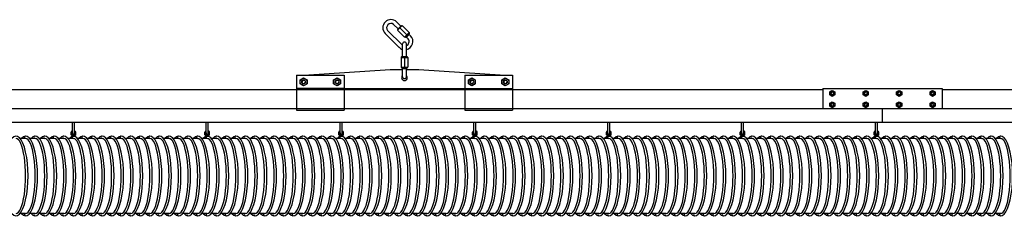
# Model space of a CAD drawing. Units: millimetres. Extents: x 18810 to 35285, y 8707 to 11468.
# Drawn here: x 29105 to 31165, y 10987 to 11406 of the extents above; entities that cross this region are included whole.
import ezdxf

# ---------------------------------------------------------------- set-up
doc = ezdxf.new("R2010")
doc.units = ezdxf.units.MM
doc.layers.add('Kontur', color=1, linetype='Continuous', lineweight=25)

# ---------------------------------------------------------------- blocks, each defined once
blk = doc.blocks.new('BEL SSAK Rzut 1')
at = {"layer": 'Kontur', "ltscale": 10}
for p, q in [((-4063.4, 308.3), (-4072.6, 317.5)), ((-4057.8, 314), (-4066.2, 322.4)), ((-4064.8, 306.9), (-4056.4, 315.4)), ((-4064.5, 305.1), (-4054.6, 315)), ((-4059.5, 310.1), (-4045, 295.6)), ((-4056.4, 315.4), (-4056, 315)), ((-4054.6, 315), (-4054.6, 315)), ((-4054.6, 315), (-4040.1, 300.5)), ((-4090.3, 298.4), (-4061.3, 269.4)), ((-4085.3, 304.8), (-4054.9, 274.4)), ((-4064.8, 306.9), (-4064.5, 306.6)), ((-4064.5, 305.1), (-4064.5, 305.1)), ((-4064.5, 305.1), (-4050, 290.6)), ((-4050, 290.6), (-4040.1, 300.5)), ((-4050, 290.6), (-4050, 290.6)), ((-4048.6, 290.6), (-4048.2, 290.3)), ((-4048.2, 290.3), (-4039.7, 298.8)), ((-4048.2, 290.3), (-4048.2, 290.3)), ((-4047.5, 291), (-4046.5, 289.9)), ((-4046.5, 289.9), (-4039.4, 297)), ((-4042.2, 287.1), (-4045.8, 290.6)), ((-4040.5, 298.1), (-4039.4, 297)), ((-4040.1, 300.5), (-4040.1, 300.5)), ((-4040.1, 299.1), (-4039.7, 298.8)), ((-4037.3, 293.5), (-4040.1, 296.3)), ((-4039.7, 298.8), (-4039.7, 298.8)), ((-4054, 249.9), (-4054, 276.4)), ((-4046, 249.9), (-4046, 276.4)), ((-4057, 248.4), (-4057, 227.9)), ((-4057, 248.4), (-4057, 248.4)), ((-4057, 248.4), (-4043, 248.4)), ((-4056, 249.9), (-4056, 249.4)), ((-4056, 249.9), (-4044, 249.9)), ((-4050, 248.4), (-4050, 227.9)), ((-4044, 249.9), (-4044, 249.4)), ((-4043, 248.4), (-4043, 227.9)), ((-4043, 248.4), (-4043, 248.4)), ((-4057, 227.9), (-4057, 227.9)), ((-4057, 227.9), (-4043, 227.9)), ((-4056, 226.9), (-4056, 226.4)), ((-4044, 226.9), (-4044, 226.4)), ((-4043, 227.9), (-4043, 227.9)), ((-4276, 210.9), (-4276, 137.9)), ((-4276, 210.9), (-4176, 210.9)), ((-4260.7, 210.9), (-4080, 222.9)), ((-4176, 210.9), (-4176, 137.9)), ((-4080, 222.9), (-4054, 222.9)), ((-4056, 226.4), (-4056, 226.4)), ((-4056, 226.4), (-4044, 226.4)), ((-4055, 226.4), (-4055, 224.9)), ((-4055, 224.9), (-4045, 224.9)), ((-4054, 207.9), (-4054, 224.9)), ((-4046, 207.9), (-4046, 224.9)), ((-4046, 222.9), (-4020, 222.9)), ((-4045, 226.4), (-4045, 224.9)), ((-4044, 226.4), (-4044, 226.4)), ((-4020, 222.9), (-3839.3, 210.9)), ((-3924, 210.9), (-3924, 137.9)), ((-3924, 210.9), (-3824, 210.9)), ((-3824, 210.9), (-3824, 137.9)), ((-4176, 182.9), (-4276, 182.9)), ((-4176, 182.9), (-3924, 182.9)), ((-3924, 182.9), (-3824, 182.9)), ((-3175, 183.1), (-3175, 141.2)), ((-2925, 183.1), (-2925, 141.2)), ((-4276, 137.9), (-4176, 137.9)), ((-3924, 137.9), (-3824, 137.9)), ((-3050, 112.3), (-3050, 141.2)), ((-4744.6, 89.5), (-4744.6, 112.2)), ((-4740.6, 89.5), (-4740.6, 112.2)), ((-4464.6, 89.5), (-4464.6, 112.2)), ((-4460.6, 89.5), (-4460.6, 112.2)), ((-4184.6, 89.5), (-4184.6, 112.2)), ((-4180.6, 89.5), (-4180.6, 112.2)), ((-3904.6, 89.5), (-3904.6, 112.2)), ((-3900.6, 89.5), (-3900.6, 112.2)), ((-3624.6, 89.5), (-3624.6, 112.2)), ((-3620.6, 89.5), (-3620.6, 112.2)), ((-3344.6, 89.5), (-3344.6, 112.2)), ((-3340.6, 89.5), (-3340.6, 112.2)), ((-3064.6, 89.5), (-3064.6, 112.2)), ((-3060.6, 89.5), (-3060.6, 112.2)), ((-4747.6, 85.7), (-4747.6, 91.4)), ((-4745.6, 93.4), (-4744.6, 93.4)), ((-4739.9, 83.5), (-4745.3, 83.5)), ((-4744.6, 83.5), (-4740.6, 83.5)), ((-4740.6, 93.4), (-4739.6, 93.4)), ((-4737.6, 85.7), (-4737.6, 91.4)), ((-4467.6, 85.7), (-4467.6, 91.4)), ((-4465.6, 93.4), (-4464.6, 93.4)), ((-4459.9, 83.5), (-4465.3, 83.5)), ((-4464.6, 83.5), (-4460.6, 83.5)), ((-4460.6, 93.4), (-4459.6, 93.4)), ((-4457.6, 85.7), (-4457.6, 91.4)), ((-4187.6, 85.7), (-4187.6, 91.4)), ((-4185.6, 93.4), (-4184.6, 93.4)), ((-4179.9, 83.5), (-4185.3, 83.5)), ((-4184.6, 83.5), (-4180.6, 83.5)), ((-4180.6, 93.4), (-4179.6, 93.4)), ((-4177.6, 85.7), (-4177.6, 91.4)), ((-3907.6, 85.7), (-3907.6, 91.4)), ((-3905.6, 93.4), (-3904.6, 93.4)), ((-3899.9, 83.5), (-3905.3, 83.5)), ((-3904.6, 83.5), (-3900.6, 83.5)), ((-3900.6, 93.4), (-3899.6, 93.4)), ((-3897.6, 85.7), (-3897.6, 91.4)), ((-3627.6, 85.7), (-3627.6, 91.4)), ((-3625.6, 93.4), (-3624.6, 93.4)), ((-3619.9, 83.5), (-3625.3, 83.5)), ((-3624.6, 83.5), (-3620.6, 83.5)), ((-3620.6, 93.4), (-3619.6, 93.4)), ((-3617.6, 85.7), (-3617.6, 91.4)), ((-3347.6, 85.7), (-3347.6, 91.4)), ((-3345.6, 93.4), (-3344.6, 93.4)), ((-3339.9, 83.5), (-3345.3, 83.5)), ((-3344.6, 83.5), (-3340.6, 83.5)), ((-3340.6, 93.4), (-3339.6, 93.4)), ((-3337.6, 85.7), (-3337.6, 91.4)), ((-3067.6, 85.7), (-3067.6, 91.4)), ((-3065.6, 93.4), (-3064.6, 93.4)), ((-3059.9, 83.5), (-3065.3, 83.5)), ((-3064.6, 83.5), (-3060.6, 83.5)), ((-3060.6, 93.4), (-3059.6, 93.4)), ((-3057.6, 85.7), (-3057.6, 91.4))]:
    blk.add_line(p, q, dxfattribs=at)
at = {"layer": 'Kontur'}
for p, q in [((-8925, 181.2), (-3175, 181.2)), ((-3175, 183.1), (-2925, 183.1)), ((-2925, 181.2), (-50, 181.2)), ((-9050, 141.2), (-3050, 141.2)), ((-3050, 141.2), (-99, 141.2)), ((-9050, 112.3), (-3050, 112.3)), ((-3050, 112.3), (-85, 112.3)), ((-4842.6, 78.5), (-4854, 78.5)), ((-4822.6, 78.5), (-4834, 78.5)), ((-4802.6, 78.5), (-4814, 78.5)), ((-4782.6, 78.5), (-4794, 78.5)), ((-4762.6, 78.5), (-4774, 78.5)), ((-4742.6, 78.5), (-4754, 78.5)), ((-4722.6, 78.5), (-4734, 78.5)), ((-4702.6, 78.5), (-4714, 78.5)), ((-4682.6, 78.5), (-4694, 78.5)), ((-4662.6, 78.5), (-4674, 78.5)), ((-4642.6, 78.5), (-4654, 78.5)), ((-4622.6, 78.5), (-4634, 78.5)), ((-4602.6, 78.5), (-4614, 78.5)), ((-4582.6, 78.5), (-4594, 78.5)), ((-4562.6, 78.5), (-4574, 78.5)), ((-4542.6, 78.5), (-4554, 78.5)), ((-4522.6, 78.5), (-4534, 78.5)), ((-4502.6, 78.5), (-4514, 78.5)), ((-4482.6, 78.5), (-4494, 78.5)), ((-4462.6, 78.5), (-4474, 78.5)), ((-4442.6, 78.5), (-4454, 78.5)), ((-4422.6, 78.5), (-4434, 78.5)), ((-4402.6, 78.5), (-4414, 78.5)), ((-4382.6, 78.5), (-4394, 78.5)), ((-4362.6, 78.5), (-4374, 78.5)), ((-4342.6, 78.5), (-4354, 78.5)), ((-4322.6, 78.5), (-4334, 78.5)), ((-4302.6, 78.5), (-4314, 78.5)), ((-4282.6, 78.5), (-4294, 78.5)), ((-4262.6, 78.5), (-4274, 78.5)), ((-4242.6, 78.5), (-4254, 78.5)), ((-4222.6, 78.5), (-4234, 78.5)), ((-4202.6, 78.5), (-4214, 78.5)), ((-4182.6, 78.5), (-4194, 78.5)), ((-4162.6, 78.5), (-4174, 78.5)), ((-4142.6, 78.5), (-4154, 78.5)), ((-4122.6, 78.5), (-4134, 78.5)), ((-4102.6, 78.5), (-4114, 78.5)), ((-4082.6, 78.5), (-4094, 78.5)), ((-4062.6, 78.5), (-4074, 78.5)), ((-4042.6, 78.5), (-4054, 78.5)), ((-4022.6, 78.5), (-4034, 78.5)), ((-4002.6, 78.5), (-4014, 78.5)), ((-3982.6, 78.5), (-3994, 78.5)), ((-3962.6, 78.5), (-3974, 78.5)), ((-3942.6, 78.5), (-3954, 78.5)), ((-3922.6, 78.5), (-3934, 78.5)), ((-3902.6, 78.5), (-3914, 78.5)), ((-3882.6, 78.5), (-3894, 78.5)), ((-3862.6, 78.5), (-3874, 78.5)), ((-3842.6, 78.5), (-3854, 78.5)), ((-3822.6, 78.5), (-3834, 78.5)), ((-3802.6, 78.5), (-3814, 78.5)), ((-3782.6, 78.5), (-3794, 78.5)), ((-3762.6, 78.5), (-3774, 78.5)), ((-3742.6, 78.5), (-3754, 78.5)), ((-3722.6, 78.5), (-3734, 78.5)), ((-3702.6, 78.5), (-3714, 78.5)), ((-3682.6, 78.5), (-3694, 78.5)), ((-3662.6, 78.5), (-3674, 78.5)), ((-3642.6, 78.5), (-3654, 78.5)), ((-3622.6, 78.5), (-3634, 78.5)), ((-3602.6, 78.5), (-3614, 78.5)), ((-3582.6, 78.5), (-3594, 78.5)), ((-3562.6, 78.5), (-3574, 78.5)), ((-3542.6, 78.5), (-3554, 78.5)), ((-3522.6, 78.5), (-3534, 78.5)), ((-3502.6, 78.5), (-3514, 78.5)), ((-3482.6, 78.5), (-3494, 78.5)), ((-3462.6, 78.5), (-3474, 78.5)), ((-3442.6, 78.5), (-3454, 78.5)), ((-3422.6, 78.5), (-3434, 78.5)), ((-3402.6, 78.5), (-3414, 78.5)), ((-3382.6, 78.5), (-3394, 78.5)), ((-3362.6, 78.5), (-3374, 78.5)), ((-3342.6, 78.5), (-3354, 78.5)), ((-3322.6, 78.5), (-3334, 78.5)), ((-3302.6, 78.5), (-3314, 78.5)), ((-3282.6, 78.5), (-3294, 78.5)), ((-3262.6, 78.5), (-3274, 78.5)), ((-3242.6, 78.5), (-3254, 78.5)), ((-3222.6, 78.5), (-3234, 78.5)), ((-3202.6, 78.5), (-3214, 78.5)), ((-3182.6, 78.5), (-3194, 78.5)), ((-3162.6, 78.5), (-3174, 78.5)), ((-3142.6, 78.5), (-3154, 78.5)), ((-3122.6, 78.5), (-3134, 78.5)), ((-3102.6, 78.5), (-3114, 78.5)), ((-3082.6, 78.5), (-3094, 78.5)), ((-3062.6, 78.5), (-3074, 78.5)), ((-3042.6, 78.5), (-3054, 78.5)), ((-3022.6, 78.5), (-3034, 78.5)), ((-3002.6, 78.5), (-3014, 78.5)), ((-2982.6, 78.5), (-2994, 78.5)), ((-2962.6, 78.5), (-2974, 78.5)), ((-2942.6, 78.5), (-2954, 78.5)), ((-2922.6, 78.5), (-2934, 78.5)), ((-2902.6, 78.5), (-2914, 78.5)), ((-2882.6, 78.5), (-2894, 78.5)), ((-2862.6, 78.5), (-2874, 78.5)), ((-2842.6, 78.5), (-2854, 78.5)), ((-2822.6, 78.5), (-2834, 78.5)), ((-2802.6, 78.5), (-2814, 78.5)), ((-4842.6, -78.5), (-4854, -78.5)), ((-4822.6, -78.5), (-4834, -78.5)), ((-4802.6, -78.5), (-4814, -78.5)), ((-4782.6, -78.5), (-4794, -78.5)), ((-4762.6, -78.5), (-4774, -78.5)), ((-4742.6, -78.5), (-4754, -78.5)), ((-4722.6, -78.5), (-4734, -78.5)), ((-4702.6, -78.5), (-4714, -78.5)), ((-4682.6, -78.5), (-4694, -78.5)), ((-4662.6, -78.5), (-4674, -78.5)), ((-4642.6, -78.5), (-4654, -78.5)), ((-4622.6, -78.5), (-4634, -78.5)), ((-4602.6, -78.5), (-4614, -78.5)), ((-4582.6, -78.5), (-4594, -78.5)), ((-4562.6, -78.5), (-4574, -78.5)), ((-4542.6, -78.5), (-4554, -78.5)), ((-4522.6, -78.5), (-4534, -78.5)), ((-4502.6, -78.5), (-4514, -78.5)), ((-4482.6, -78.5), (-4494, -78.5)), ((-4462.6, -78.5), (-4474, -78.5)), ((-4442.6, -78.5), (-4454, -78.5)), ((-4422.6, -78.5), (-4434, -78.5)), ((-4402.6, -78.5), (-4414, -78.5)), ((-4382.6, -78.5), (-4394, -78.5)), ((-4362.6, -78.5), (-4374, -78.5)), ((-4342.6, -78.5), (-4354, -78.5)), ((-4322.6, -78.5), (-4334, -78.5)), ((-4302.6, -78.5), (-4314, -78.5)), ((-4282.6, -78.5), (-4294, -78.5)), ((-4262.6, -78.5), (-4274, -78.5)), ((-4242.6, -78.5), (-4254, -78.5)), ((-4222.6, -78.5), (-4234, -78.5)), ((-4202.6, -78.5), (-4214, -78.5)), ((-4182.6, -78.5), (-4194, -78.5)), ((-4162.6, -78.5), (-4174, -78.5)), ((-4142.6, -78.5), (-4154, -78.5)), ((-4122.6, -78.5), (-4134, -78.5)), ((-4102.6, -78.5), (-4114, -78.5)), ((-4082.6, -78.5), (-4094, -78.5)), ((-4062.6, -78.5), (-4074, -78.5)), ((-4042.6, -78.5), (-4054, -78.5)), ((-4022.6, -78.5), (-4034, -78.5)), ((-4002.6, -78.5), (-4014, -78.5)), ((-3982.6, -78.5), (-3994, -78.5)), ((-3962.6, -78.5), (-3974, -78.5)), ((-3942.6, -78.5), (-3954, -78.5)), ((-3922.6, -78.5), (-3934, -78.5)), ((-3902.6, -78.5), (-3914, -78.5)), ((-3882.6, -78.5), (-3894, -78.5)), ((-3862.6, -78.5), (-3874, -78.5)), ((-3842.6, -78.5), (-3854, -78.5)), ((-3822.6, -78.5), (-3834, -78.5)), ((-3802.6, -78.5), (-3814, -78.5)), ((-3782.6, -78.5), (-3794, -78.5)), ((-3762.6, -78.5), (-3774, -78.5)), ((-3742.6, -78.5), (-3754, -78.5)), ((-3722.6, -78.5), (-3734, -78.5)), ((-3702.6, -78.5), (-3714, -78.5)), ((-3682.6, -78.5), (-3694, -78.5)), ((-3662.6, -78.5), (-3674, -78.5)), ((-3642.6, -78.5), (-3654, -78.5)), ((-3622.6, -78.5), (-3634, -78.5)), ((-3602.6, -78.5), (-3614, -78.5)), ((-3582.6, -78.5), (-3594, -78.5)), ((-3562.6, -78.5), (-3574, -78.5)), ((-3542.6, -78.5), (-3554, -78.5)), ((-3522.6, -78.5), (-3534, -78.5)), ((-3502.6, -78.5), (-3514, -78.5)), ((-3482.6, -78.5), (-3494, -78.5)), ((-3462.6, -78.5), (-3474, -78.5)), ((-3442.6, -78.5), (-3454, -78.5)), ((-3422.6, -78.5), (-3434, -78.5)), ((-3402.6, -78.5), (-3414, -78.5)), ((-3382.6, -78.5), (-3394, -78.5)), ((-3362.6, -78.5), (-3374, -78.5)), ((-3342.6, -78.5), (-3354, -78.5)), ((-3322.6, -78.5), (-3334, -78.5)), ((-3302.6, -78.5), (-3314, -78.5)), ((-3282.6, -78.5), (-3294, -78.5)), ((-3262.6, -78.5), (-3274, -78.5)), ((-3242.6, -78.5), (-3254, -78.5)), ((-3222.6, -78.5), (-3234, -78.5)), ((-3202.6, -78.5), (-3214, -78.5)), ((-3182.6, -78.5), (-3194, -78.5)), ((-3162.6, -78.5), (-3174, -78.5)), ((-3142.6, -78.5), (-3154, -78.5)), ((-3122.6, -78.5), (-3134, -78.5)), ((-3102.6, -78.5), (-3114, -78.5)), ((-3082.6, -78.5), (-3094, -78.5)), ((-3062.6, -78.5), (-3074, -78.5)), ((-3042.6, -78.5), (-3054, -78.5)), ((-3022.6, -78.5), (-3034, -78.5)), ((-3002.6, -78.5), (-3014, -78.5)), ((-2982.6, -78.5), (-2994, -78.5)), ((-2962.6, -78.5), (-2974, -78.5)), ((-2942.6, -78.5), (-2954, -78.5)), ((-2922.6, -78.5), (-2934, -78.5)), ((-2902.6, -78.5), (-2914, -78.5)), ((-2882.6, -78.5), (-2894, -78.5)), ((-2862.6, -78.5), (-2874, -78.5)), ((-2842.6, -78.5), (-2854, -78.5)), ((-2822.6, -78.5), (-2834, -78.5)), ((-2802.6, -78.5), (-2814, -78.5))]:
    blk.add_line(p, q, dxfattribs=at)
at = {"layer": 'Kontur', "ltscale": 10}
for points in [[(-4268.2, 201.1), (-4261, 205.3), (-4253.8, 201.1), (-4253.8, 192.8), (-4261, 188.6), (-4268.2, 192.8)], [(-4198.2, 201.1), (-4191, 205.3), (-4183.8, 201.1), (-4183.8, 192.8), (-4191, 188.6), (-4198.2, 192.8)], [(-3916.2, 201.1), (-3909, 205.3), (-3901.8, 201.1), (-3901.8, 192.8), (-3909, 188.6), (-3916.2, 192.8)], [(-3846.2, 201.1), (-3839, 205.3), (-3831.8, 201.1), (-3831.8, 192.8), (-3839, 188.6), (-3846.2, 192.8)], [(-3160.3, 176.1), (-3154.9, 179.2), (-3149.5, 176.1), (-3149.5, 169.9), (-3154.9, 166.7), (-3160.3, 169.9)], [(-3090.3, 176.1), (-3084.9, 179.2), (-3079.5, 176.1), (-3079.5, 169.9), (-3084.9, 166.7), (-3090.3, 169.9)], [(-3020.4, 176.1), (-3015, 179.2), (-3009.6, 176.1), (-3009.6, 169.9), (-3015, 166.7), (-3020.4, 169.9)], [(-2950.4, 176.1), (-2945, 179.2), (-2939.6, 176.1), (-2939.6, 169.9), (-2945, 166.7), (-2950.4, 169.9)], [(-3160.3, 152.1), (-3154.9, 155.2), (-3149.5, 152.1), (-3149.5, 145.9), (-3154.9, 142.7), (-3160.3, 145.9)], [(-3090.3, 152.1), (-3084.9, 155.2), (-3079.5, 152.1), (-3079.5, 145.9), (-3084.9, 142.7), (-3090.3, 145.9)], [(-3020.4, 152.1), (-3015, 155.2), (-3009.6, 152.1), (-3009.6, 145.9), (-3015, 142.7), (-3020.4, 145.9)], [(-2950.4, 152.1), (-2945, 155.2), (-2939.6, 152.1), (-2939.6, 145.9), (-2945, 142.7), (-2950.4, 145.9)]]:
    blk.add_lwpolyline(points, close=True, dxfattribs=at)
for centre, radius in [((-4261, 196.9), 7.2), ((-4261, 196.9), 4), ((-4191, 196.9), 7.2), ((-4191, 196.9), 4), ((-3909, 196.9), 7.2), ((-3909, 196.9), 4), ((-3839, 196.9), 7.2), ((-3839, 196.9), 4), ((-3154.9, 173), 5.4), ((-3154.9, 173), 3), ((-3084.9, 173), 5.4), ((-3084.9, 173), 3), ((-3015, 173), 5.4), ((-3015, 173), 3), ((-2945, 173), 5.4), ((-2945, 173), 3), ((-3154.9, 149), 5.4), ((-3154.9, 149), 3), ((-3084.9, 149), 5.4), ((-3084.9, 149), 3), ((-3015, 149), 5.4), ((-3015, 149), 3), ((-2945, 149), 5.4), ((-2945, 149), 3)]:
    blk.add_circle(centre, radius, dxfattribs=at)
for centre, radius, start, end in [((-4078.3, 310.4), 17, 45, 225), ((-4078.2, 310.4), 9.06, 51.7329, 218.2671), ((-4055.3, 315.7), 1, 225, 315), ((-4065.2, 305.8), 1, 315, 45), ((-4049.3, 289.9), 1, 45, 135), ((-4049.3, 281.5), 17, 281.1688, 45), ((-4039.4, 299.8), 1, 135, 225), ((-4049.3, 281.5), 17, 225, 253.9254), ((-4049.3, 281.5), 9.06, 231.7329, 238.9448), ((-4050, 276.4), 4, 0, 180), ((-4049.3, 281.5), 9.06, 291.5243, 38.2671), ((-4057, 249.4), 1, 270, 0), ((-4043, 249.4), 1, 180, 270), ((-4057, 226.9), 1, 0, 90), ((-4043, 226.9), 1, 90, 180), ((-4050, 205.9), 6, 131.746, 48.1253), ((-4050, 207.9), 4, 180, 0), ((-4261, 196.9), 3.4, 90, 359.7633), ((-4191, 196.9), 3.4, 90, 359.7633), ((-3909, 196.9), 3.4, 90, 359.7633), ((-3839, 196.9), 3.4, 90, 359.7633), ((-3154.9, 173), 2.55, 90, 359.7633), ((-3084.9, 173), 2.55, 90, 359.7633), ((-3015, 173), 2.55, 90, 359.7633), ((-2945, 173), 2.55, 90, 359.7633), ((-3154.9, 149), 2.55, 90, 359.7633), ((-3084.9, 149), 2.55, 90, 359.7633), ((-3015, 149), 2.55, 90, 359.7633), ((-2945, 149), 2.55, 90, 359.7633), ((-4842.6, 81), 2.5, 90, 270.1143), ((-4822.6, 81), 2.5, 90, 270.1143), ((-4802.6, 81), 2.5, 90, 270.1143), ((-4782.6, 81), 2.5, 90, 270.1143), ((-4762.6, 81), 2.5, 90, 270.1143), ((-4745.6, 91.4), 2, 90, 180), ((-4747.6, 83.5), 2.25, 0, 90), ((-4742.6, 81), 3.2, 128.6598, 199.8117), ((-4742.6, 88.5), 3, 131.8103, 48.1897), ((-4742.6, 81), 2.5, 90, 270.1143), ((-4742.6, 89.5), 2, 180, 0), ((-4742.6, 81), 3.2, 41.2393, 51.3402), ((-4737.6, 83.5), 2.25, 90, 180), ((-4739.6, 91.4), 2, 0, 90), ((-4722.6, 81), 2.5, 90, 270.1143), ((-4702.6, 81), 2.5, 90, 270.1143), ((-4682.6, 81), 2.5, 90, 270.1143), ((-4662.6, 81), 2.5, 90, 270.1143), ((-4642.6, 81), 2.5, 90, 270.1143), ((-4622.6, 81), 2.5, 90, 270.1143), ((-4602.6, 81), 2.5, 90, 270.1143), ((-4582.6, 81), 2.5, 90, 270.1143), ((-4562.6, 81), 2.5, 90, 270.1143), ((-4542.6, 81), 2.5, 90, 270.1143), ((-4522.6, 81), 2.5, 90, 270.1143), ((-4502.6, 81), 2.5, 90, 270.1143), ((-4482.6, 81), 2.5, 90, 270.1143), ((-4465.6, 91.4), 2, 90, 180), ((-4467.6, 83.5), 2.25, 0, 90), ((-4462.6, 81), 3.2, 128.6598, 199.8117), ((-4462.6, 88.5), 3, 131.8103, 48.1897), ((-4462.6, 81), 2.5, 90, 270.1143), ((-4462.6, 89.5), 2, 180, 0), ((-4462.6, 81), 3.2, 41.2393, 51.3402), ((-4457.6, 83.5), 2.25, 90, 180), ((-4459.6, 91.4), 2, 0, 90), ((-4442.6, 81), 2.5, 90, 270.1143), ((-4422.6, 81), 2.5, 90, 270.1143), ((-4402.6, 81), 2.5, 90, 270.1143), ((-4382.6, 81), 2.5, 90, 270.1143), ((-4362.6, 81), 2.5, 90, 270.1143), ((-4342.6, 81), 2.5, 90, 270.1143), ((-4322.6, 81), 2.5, 90, 270.1143), ((-4302.6, 81), 2.5, 90, 270.1143), ((-4282.6, 81), 2.5, 90, 270.1143), ((-4262.6, 81), 2.5, 90, 270.1143), ((-4242.6, 81), 2.5, 90, 270.1143), ((-4222.6, 81), 2.5, 90, 270.1143), ((-4202.6, 81), 2.5, 90, 270.1143), ((-4185.6, 91.4), 2, 90, 180), ((-4187.6, 83.5), 2.25, 0, 90), ((-4182.6, 81), 3.2, 128.6598, 199.8117), ((-4182.6, 88.5), 3, 131.8103, 48.1897), ((-4182.6, 81), 2.5, 90, 270.1143), ((-4182.6, 89.5), 2, 180, 0), ((-4182.6, 81), 3.2, 41.2393, 51.3402), ((-4177.6, 83.5), 2.25, 90, 180), ((-4179.6, 91.4), 2, 0, 90), ((-4162.6, 81), 2.5, 90, 270.1143), ((-4142.6, 81), 2.5, 90, 270.1143), ((-4122.6, 81), 2.5, 90, 270.1143), ((-4102.6, 81), 2.5, 90, 270.1143), ((-4082.6, 81), 2.5, 90, 270.1143), ((-4062.6, 81), 2.5, 90, 270.1143), ((-4042.6, 81), 2.5, 90, 270.1143), ((-4022.6, 81), 2.5, 90, 270.1143), ((-4002.6, 81), 2.5, 90, 270.1143), ((-3982.6, 81), 2.5, 90, 270.1143), ((-3962.6, 81), 2.5, 90, 270.1143), ((-3942.6, 81), 2.5, 90, 270.1143), ((-3922.6, 81), 2.5, 90, 270.1143), ((-3905.6, 91.4), 2, 90, 180), ((-3907.6, 83.5), 2.25, 0, 90), ((-3902.6, 81), 3.2, 128.6598, 199.8117), ((-3902.6, 88.5), 3, 131.8103, 48.1897), ((-3902.6, 81), 2.5, 90, 270.1143), ((-3902.6, 89.5), 2, 180, 0), ((-3902.6, 81), 3.2, 41.2393, 51.3402), ((-3897.6, 83.5), 2.25, 90, 180), ((-3899.6, 91.4), 2, 0, 90), ((-3882.6, 81), 2.5, 90, 270.1143), ((-3862.6, 81), 2.5, 90, 270.1143), ((-3842.6, 81), 2.5, 90, 270.1143), ((-3822.6, 81), 2.5, 90, 270.1143), ((-3802.6, 81), 2.5, 90, 270.1143), ((-3782.6, 81), 2.5, 90, 270.1143), ((-3762.6, 81), 2.5, 90, 270.1143), ((-3742.6, 81), 2.5, 90, 270.1143), ((-3722.6, 81), 2.5, 90, 270.1143), ((-3702.6, 81), 2.5, 90, 270.1143), ((-3682.6, 81), 2.5, 90, 270.1143), ((-3662.6, 81), 2.5, 90, 270.1143), ((-3642.6, 81), 2.5, 90, 270.1143), ((-3625.6, 91.4), 2, 90, 180), ((-3627.6, 83.5), 2.25, 0, 90), ((-3622.6, 81), 3.2, 128.6598, 199.8117), ((-3622.6, 88.5), 3, 131.8103, 48.1897), ((-3622.6, 81), 2.5, 90, 270.1143), ((-3622.6, 89.5), 2, 180, 0), ((-3622.6, 81), 3.2, 41.2393, 51.3402), ((-3617.6, 83.5), 2.25, 90, 180), ((-3619.6, 91.4), 2, 0, 90), ((-3602.6, 81), 2.5, 90, 270.1143), ((-3582.6, 81), 2.5, 90, 270.1143), ((-3562.6, 81), 2.5, 90, 270.1143), ((-3542.6, 81), 2.5, 90, 270.1143), ((-3522.6, 81), 2.5, 90, 270.1143), ((-3502.6, 81), 2.5, 90, 270.1143), ((-3482.6, 81), 2.5, 90, 270.1143), ((-3462.6, 81), 2.5, 90, 270.1143), ((-3442.6, 81), 2.5, 90, 270.1143), ((-3422.6, 81), 2.5, 90, 270.1143), ((-3402.6, 81), 2.5, 90, 270.1143), ((-3382.6, 81), 2.5, 90, 270.1143), ((-3362.6, 81), 2.5, 90, 270.1143), ((-3345.6, 91.4), 2, 90, 180), ((-3347.6, 83.5), 2.25, 0, 90), ((-3342.6, 81), 3.2, 128.6598, 199.8117), ((-3342.6, 88.5), 3, 131.8103, 48.1897), ((-3342.6, 81), 2.5, 90, 270.1143), ((-3342.6, 89.5), 2, 180, 0), ((-3342.6, 81), 3.2, 41.2393, 51.3402), ((-3337.6, 83.5), 2.25, 90, 180), ((-3339.6, 91.4), 2, 0, 90), ((-3322.6, 81), 2.5, 90, 270.1143), ((-3302.6, 81), 2.5, 90, 270.1143), ((-3282.6, 81), 2.5, 90, 270.1143), ((-3262.6, 81), 2.5, 90, 270.1143), ((-3242.6, 81), 2.5, 90, 270.1143), ((-3222.6, 81), 2.5, 90, 270.1143), ((-3202.6, 81), 2.5, 90, 270.1143), ((-3182.6, 81), 2.5, 90, 270.1143), ((-3162.6, 81), 2.5, 90, 270.1143), ((-3142.6, 81), 2.5, 90, 270.1143), ((-3122.6, 81), 2.5, 90, 270.1143), ((-3102.6, 81), 2.5, 90, 270.1143), ((-3082.6, 81), 2.5, 90, 270.1143), ((-3065.6, 91.4), 2, 90, 180), ((-3067.6, 83.5), 2.25, 0, 90), ((-3062.6, 81), 3.2, 128.6598, 199.8117), ((-3062.6, 88.5), 3, 131.8103, 48.1897), ((-3062.6, 81), 2.5, 90, 270.1143), ((-3062.6, 89.5), 2, 180, 0), ((-3062.6, 81), 3.2, 41.2393, 51.3402), ((-3057.6, 83.5), 2.25, 90, 180), ((-3059.6, 91.4), 2, 0, 90), ((-3042.6, 81), 2.5, 90, 270.1143), ((-3022.6, 81), 2.5, 90, 270.1143), ((-3002.6, 81), 2.5, 90, 270.1143), ((-2982.6, 81), 2.5, 90, 270.1143), ((-2962.6, 81), 2.5, 90, 270.1143), ((-2942.6, 81), 2.5, 90, 270.1143), ((-2922.6, 81), 2.5, 90, 270.1143), ((-2902.6, 81), 2.5, 90, 270.1143), ((-2882.6, 81), 2.5, 90, 270.1143), ((-2862.6, 81), 2.5, 90, 270.1143), ((-2842.6, 81), 2.5, 90, 270.1143), ((-2822.6, 81), 2.5, 90, 270.1143), ((-2802.6, 81), 2.5, 90, 270.1143), ((-4842.6, -81), 2.5, 89.8857, 270), ((-4822.6, -81), 2.5, 89.8857, 270), ((-4802.6, -81), 2.5, 89.8857, 270), ((-4782.6, -81), 2.5, 89.8857, 270), ((-4762.6, -81), 2.5, 89.8857, 270), ((-4742.6, -81), 2.5, 89.8857, 270), ((-4722.6, -81), 2.5, 89.8857, 270), ((-4702.6, -81), 2.5, 89.8857, 270), ((-4682.6, -81), 2.5, 89.8857, 270), ((-4662.6, -81), 2.5, 89.8857, 270), ((-4642.6, -81), 2.5, 89.8857, 270), ((-4622.6, -81), 2.5, 89.8857, 270), ((-4602.6, -81), 2.5, 89.8857, 270), ((-4582.6, -81), 2.5, 89.8857, 270), ((-4562.6, -81), 2.5, 89.8857, 270), ((-4542.6, -81), 2.5, 89.8857, 270), ((-4522.6, -81), 2.5, 89.8857, 270), ((-4502.6, -81), 2.5, 89.8857, 270), ((-4482.6, -81), 2.5, 89.8857, 270), ((-4462.6, -81), 2.5, 89.8857, 270), ((-4442.6, -81), 2.5, 89.8857, 270), ((-4422.6, -81), 2.5, 89.8857, 270), ((-4402.6, -81), 2.5, 89.8857, 270), ((-4382.6, -81), 2.5, 89.8857, 270), ((-4362.6, -81), 2.5, 89.8857, 270), ((-4342.6, -81), 2.5, 89.8857, 270), ((-4322.6, -81), 2.5, 89.8857, 270), ((-4302.6, -81), 2.5, 89.8857, 270), ((-4282.6, -81), 2.5, 89.8857, 270), ((-4262.6, -81), 2.5, 89.8857, 270), ((-4242.6, -81), 2.5, 89.8857, 270), ((-4222.6, -81), 2.5, 89.8857, 270), ((-4202.6, -81), 2.5, 89.8857, 270), ((-4182.6, -81), 2.5, 89.8857, 270), ((-4162.6, -81), 2.5, 89.8857, 270), ((-4142.6, -81), 2.5, 89.8857, 270), ((-4122.6, -81), 2.5, 89.8857, 270), ((-4102.6, -81), 2.5, 89.8857, 270), ((-4082.6, -81), 2.5, 89.8857, 270), ((-4062.6, -81), 2.5, 89.8857, 270), ((-4042.6, -81), 2.5, 89.8857, 270), ((-4022.6, -81), 2.5, 89.8857, 270), ((-4002.6, -81), 2.5, 89.8857, 270), ((-3982.6, -81), 2.5, 89.8857, 270), ((-3962.6, -81), 2.5, 89.8857, 270), ((-3942.6, -81), 2.5, 89.8857, 270), ((-3922.6, -81), 2.5, 89.8857, 270), ((-3902.6, -81), 2.5, 89.8857, 270), ((-3882.6, -81), 2.5, 89.8857, 270), ((-3862.6, -81), 2.5, 89.8857, 270), ((-3842.6, -81), 2.5, 89.8857, 270), ((-3822.6, -81), 2.5, 89.8857, 270), ((-3802.6, -81), 2.5, 89.8857, 270), ((-3782.6, -81), 2.5, 89.8857, 270), ((-3762.6, -81), 2.5, 89.8857, 270), ((-3742.6, -81), 2.5, 89.8857, 270), ((-3722.6, -81), 2.5, 89.8857, 270), ((-3702.6, -81), 2.5, 89.8857, 270), ((-3682.6, -81), 2.5, 89.8857, 270), ((-3662.6, -81), 2.5, 89.8857, 270), ((-3642.6, -81), 2.5, 89.8857, 270), ((-3622.6, -81), 2.5, 89.8857, 270), ((-3602.6, -81), 2.5, 89.8857, 270), ((-3582.6, -81), 2.5, 89.8857, 270), ((-3562.6, -81), 2.5, 89.8857, 270), ((-3542.6, -81), 2.5, 89.8857, 270), ((-3522.6, -81), 2.5, 89.8857, 270), ((-3502.6, -81), 2.5, 89.8857, 270), ((-3482.6, -81), 2.5, 89.8857, 270), ((-3462.6, -81), 2.5, 89.8857, 270), ((-3442.6, -81), 2.5, 89.8857, 270), ((-3422.6, -81), 2.5, 89.8857, 270), ((-3402.6, -81), 2.5, 89.8857, 270), ((-3382.6, -81), 2.5, 89.8857, 270), ((-3362.6, -81), 2.5, 89.8857, 270), ((-3342.6, -81), 2.5, 89.8857, 270), ((-3322.6, -81), 2.5, 89.8857, 270), ((-3302.6, -81), 2.5, 89.8857, 270), ((-3282.6, -81), 2.5, 89.8857, 270), ((-3262.6, -81), 2.5, 89.8857, 270), ((-3242.6, -81), 2.5, 89.8857, 270), ((-3222.6, -81), 2.5, 89.8857, 270), ((-3202.6, -81), 2.5, 89.8857, 270), ((-3182.6, -81), 2.5, 89.8857, 270), ((-3162.6, -81), 2.5, 89.8857, 270), ((-3142.6, -81), 2.5, 89.8857, 270), ((-3122.6, -81), 2.5, 89.8857, 270), ((-3102.6, -81), 2.5, 89.8857, 270), ((-3082.6, -81), 2.5, 89.8857, 270), ((-3062.6, -81), 2.5, 89.8857, 270), ((-3042.6, -81), 2.5, 89.8857, 270), ((-3022.6, -81), 2.5, 89.8857, 270), ((-3002.6, -81), 2.5, 89.8857, 270), ((-2982.6, -81), 2.5, 89.8857, 270), ((-2962.6, -81), 2.5, 89.8857, 270), ((-2942.6, -81), 2.5, 89.8857, 270), ((-2922.6, -81), 2.5, 89.8857, 270), ((-2902.6, -81), 2.5, 89.8857, 270), ((-2882.6, -81), 2.5, 89.8857, 270), ((-2862.6, -81), 2.5, 89.8857, 270), ((-2842.6, -81), 2.5, 89.8857, 270), ((-2822.6, -81), 2.5, 89.8857, 270), ((-2802.6, -81), 2.5, 89.8857, 270)]:
    blk.add_arc(centre, radius, start, end, dxfattribs=at)
at = {"layer": 'Kontur'}
for centre, major_axis, ratio, start_param, end_param in [((-4862.6, 0), (0, 83.5), 0.299523, 2.793689, 6.631054), ((-4842.6, 0), (0, 83.5), 0.299523, 2.793689, 6.631054), ((-4822.6, 0), (0, 83.5), 0.299523, 2.793689, 6.631054), ((-4802.6, 0), (0, 83.5), 0.299523, 2.793689, 6.631054), ((-4782.6, 0), (0, 83.5), 0.299523, 2.793689, 6.631054), ((-4762.6, 0), (0, 83.5), 0.299523, 2.793689, 6.631054), ((-4742.6, 0), (0, 83.5), 0.299523, 2.793689, 6.631054), ((-4722.6, 0), (0, 83.5), 0.299523, 2.793689, 6.631054), ((-4702.6, 0), (0, 83.5), 0.299523, 2.793689, 6.631054), ((-4682.6, 0), (0, 83.5), 0.299523, 2.793689, 6.631054), ((-4662.6, 0), (0, 83.5), 0.299523, 2.793689, 6.631054), ((-4642.6, 0), (0, 83.5), 0.299523, 2.793689, 6.631054), ((-4622.6, 0), (0, 83.5), 0.299523, 2.793689, 6.631054), ((-4602.6, 0), (0, 83.5), 0.299523, 2.793689, 6.631054), ((-4582.6, 0), (0, 83.5), 0.299523, 2.793689, 6.631054), ((-4562.6, 0), (0, 83.5), 0.299523, 2.793689, 6.631054), ((-4542.6, 0), (0, 83.5), 0.299523, 2.793689, 6.631054), ((-4522.6, 0), (0, 83.5), 0.299523, 2.793689, 6.631054), ((-4502.6, 0), (0, 83.5), 0.299523, 2.793689, 6.631054), ((-4482.6, 0), (0, 83.5), 0.299523, 2.793689, 6.631054), ((-4462.6, 0), (0, 83.5), 0.299523, 2.793689, 6.631054), ((-4442.6, 0), (0, 83.5), 0.299523, 2.793689, 6.631054), ((-4422.6, 0), (0, 83.5), 0.299523, 2.793689, 6.631054), ((-4402.6, 0), (0, 83.5), 0.299523, 2.793689, 6.631054), ((-4382.6, 0), (0, 83.5), 0.299523, 2.793689, 6.631054), ((-4362.6, 0), (0, 83.5), 0.299523, 2.793689, 6.631054), ((-4342.6, 0), (0, 83.5), 0.299523, 2.793689, 6.631054), ((-4322.6, 0), (0, 83.5), 0.299523, 2.793689, 6.631054), ((-4302.6, 0), (0, 83.5), 0.299523, 2.793689, 6.631054), ((-4282.6, 0), (0, 83.5), 0.299523, 2.793689, 6.631054), ((-4262.6, 0), (0, 83.5), 0.299523, 2.793689, 6.631054), ((-4242.6, 0), (0, 83.5), 0.299523, 2.793689, 6.631054), ((-4222.6, 0), (0, 83.5), 0.299523, 2.793689, 6.631054), ((-4202.6, 0), (0, 83.5), 0.299523, 2.793689, 6.631054), ((-4182.6, 0), (0, 83.5), 0.299523, 2.793689, 6.631054), ((-4162.6, 0), (0, 83.5), 0.299523, 2.793689, 6.631054), ((-4142.6, 0), (0, 83.5), 0.299523, 2.793689, 6.631054), ((-4122.6, 0), (0, 83.5), 0.299523, 2.793689, 6.631054), ((-4102.6, 0), (0, 83.5), 0.299523, 2.793689, 6.631054), ((-4082.6, 0), (0, 83.5), 0.299523, 2.793689, 6.631054), ((-4062.6, 0), (0, 83.5), 0.299523, 2.793689, 6.631054), ((-4042.6, 0), (0, 83.5), 0.299523, 2.793689, 6.631054), ((-4022.6, 0), (0, 83.5), 0.299523, 2.793689, 6.631054), ((-4002.6, 0), (0, 83.5), 0.299523, 2.793689, 6.631054), ((-3982.6, 0), (0, 83.5), 0.299523, 2.793689, 6.631054), ((-3962.6, 0), (0, 83.5), 0.299523, 2.793689, 6.631054), ((-3942.6, 0), (0, 83.5), 0.299523, 2.793689, 6.631054), ((-3922.6, 0), (0, 83.5), 0.299523, 2.793689, 6.631054), ((-3902.6, 0), (0, 83.5), 0.299523, 2.793689, 6.631054), ((-3882.6, 0), (0, 83.5), 0.299523, 2.793689, 6.631054), ((-3862.6, 0), (0, 83.5), 0.299523, 2.793689, 6.631054), ((-3842.6, 0), (0, 83.5), 0.299523, 2.793689, 6.631054), ((-3822.6, 0), (0, 83.5), 0.299523, 2.793689, 6.631054), ((-3802.6, 0), (0, 83.5), 0.299523, 2.793689, 6.631054), ((-3782.6, 0), (0, 83.5), 0.299523, 2.793689, 6.631054), ((-3762.6, 0), (0, 83.5), 0.299523, 2.793689, 6.631054), ((-3742.6, 0), (0, 83.5), 0.299523, 2.793689, 6.631054), ((-3722.6, 0), (0, 83.5), 0.299523, 2.793689, 6.631054), ((-3702.6, 0), (0, 83.5), 0.299523, 2.793689, 6.631054), ((-3682.6, 0), (0, 83.5), 0.299523, 2.793689, 6.631054), ((-3662.6, 0), (0, 83.5), 0.299523, 2.793689, 6.631054), ((-3642.6, 0), (0, 83.5), 0.299523, 2.793689, 6.631054), ((-3622.6, 0), (0, 83.5), 0.299523, 2.793689, 6.631054), ((-3602.6, 0), (0, 83.5), 0.299523, 2.793689, 6.631054), ((-3582.6, 0), (0, 83.5), 0.299523, 2.793689, 6.631054), ((-3562.6, 0), (0, 83.5), 0.299523, 2.793689, 6.631054), ((-3542.6, 0), (0, 83.5), 0.299523, 2.793689, 6.631054), ((-3522.6, 0), (0, 83.5), 0.299523, 2.793689, 6.631054), ((-3502.6, 0), (0, 83.5), 0.299523, 2.793689, 6.631054), ((-3482.6, 0), (0, 83.5), 0.299523, 2.793689, 6.631054), ((-3462.6, 0), (0, 83.5), 0.299523, 2.793689, 6.631054), ((-3442.6, 0), (0, 83.5), 0.299523, 2.793689, 6.631054), ((-3422.6, 0), (0, 83.5), 0.299523, 2.793689, 6.631054), ((-3402.6, 0), (0, 83.5), 0.299523, 2.793689, 6.631054), ((-3382.6, 0), (0, 83.5), 0.299523, 2.793689, 6.631054), ((-3362.6, 0), (0, 83.5), 0.299523, 2.793689, 6.631054), ((-3342.6, 0), (0, 83.5), 0.299523, 2.793689, 6.631054), ((-3322.6, 0), (0, 83.5), 0.299523, 2.793689, 6.631054), ((-3302.6, 0), (0, 83.5), 0.299523, 2.793689, 6.631054), ((-3282.6, 0), (0, 83.5), 0.299523, 2.793689, 6.631054), ((-3262.6, 0), (0, 83.5), 0.299523, 2.793689, 6.631054), ((-3242.6, 0), (0, 83.5), 0.299523, 2.793689, 6.631054), ((-3222.6, 0), (0, 83.5), 0.299523, 2.793689, 6.631054), ((-3202.6, 0), (0, 83.5), 0.299523, 2.793689, 6.631054), ((-3182.6, 0), (0, 83.5), 0.299523, 2.793689, 6.631054), ((-3162.6, 0), (0, 83.5), 0.299523, 2.793689, 6.631054), ((-3142.6, 0), (0, 83.5), 0.299523, 2.793689, 6.631054), ((-3122.6, 0), (0, 83.5), 0.299523, 2.793689, 6.631054), ((-3102.6, 0), (0, 83.5), 0.299523, 2.793689, 6.631054), ((-3082.6, 0), (0, 83.5), 0.299523, 2.793689, 6.631054), ((-3062.6, 0), (0, 83.5), 0.299523, 2.793689, 6.631054), ((-3042.6, 0), (0, 83.5), 0.299523, 2.793689, 6.631054), ((-3022.6, 0), (0, 83.5), 0.299523, 2.793689, 6.631054), ((-3002.6, 0), (0, 83.5), 0.299523, 2.793689, 6.631054), ((-2982.6, 0), (0, 83.5), 0.299523, 2.793689, 6.631054), ((-2962.6, 0), (0, 83.5), 0.299523, 2.793689, 6.631054), ((-2942.6, 0), (0, 83.5), 0.299523, 2.793689, 6.631054), ((-2922.6, 0), (0, 83.5), 0.299523, 2.793689, 6.631054), ((-2902.6, 0), (0, 83.5), 0.299523, 2.793689, 6.631054), ((-2882.6, 0), (0, 83.5), 0.299523, 2.793689, 6.631054), ((-2862.6, 0), (0, 83.5), 0.299523, 2.793689, 6.631054), ((-2842.6, 0), (0, 83.5), 0.299523, 2.793689, 6.631054), ((-2822.6, 0), (0, 83.5), 0.299523, 2.793689, 6.631054), ((-2802.6, 0), (0, 83.5), 0.299523, 2.793689, 6.631054), ((-4862.6, 0), (0, 78.5), 0.254887, 3.141343, 6.283435), ((-4842.6, 0), (0, 78.5), 0.254887, 3.141343, 6.283435), ((-4822.6, 0), (0, 78.5), 0.254887, 3.141343, 6.283435), ((-4802.6, 0), (0, 78.5), 0.254887, 3.141343, 6.283435), ((-4782.6, 0), (0, 78.5), 0.254887, 3.141343, 6.283435), ((-4762.6, 0), (0, 78.5), 0.254887, 3.141343, 6.283435), ((-4742.6, 0), (0, 78.5), 0.254887, 3.141343, 6.283435), ((-4722.6, 0), (0, 78.5), 0.254887, 3.141343, 6.283435), ((-4702.6, 0), (0, 78.5), 0.254887, 3.141343, 6.283435), ((-4682.6, 0), (0, 78.5), 0.254887, 3.141343, 6.283435), ((-4662.6, 0), (0, 78.5), 0.254887, 3.141343, 6.283435), ((-4642.6, 0), (0, 78.5), 0.254887, 3.141343, 6.283435), ((-4622.6, 0), (0, 78.5), 0.254887, 3.141343, 6.283435), ((-4602.6, 0), (0, 78.5), 0.254887, 3.141343, 6.283435), ((-4582.6, 0), (0, 78.5), 0.254887, 3.141343, 6.283435), ((-4562.6, 0), (0, 78.5), 0.254887, 3.141343, 6.283435), ((-4542.6, 0), (0, 78.5), 0.254887, 3.141343, 6.283435), ((-4522.6, 0), (0, 78.5), 0.254887, 3.141343, 6.283435), ((-4502.6, 0), (0, 78.5), 0.254887, 3.141343, 6.283435), ((-4482.6, 0), (0, 78.5), 0.254887, 3.141343, 6.283435), ((-4462.6, 0), (0, 78.5), 0.254887, 3.141343, 6.283435), ((-4442.6, 0), (0, 78.5), 0.254887, 3.141343, 6.283435), ((-4422.6, 0), (0, 78.5), 0.254887, 3.141343, 6.283435), ((-4402.6, 0), (0, 78.5), 0.254887, 3.141343, 6.283435), ((-4382.6, 0), (0, 78.5), 0.254887, 3.141343, 6.283435), ((-4362.6, 0), (0, 78.5), 0.254887, 3.141343, 6.283435), ((-4342.6, 0), (0, 78.5), 0.254887, 3.141343, 6.283435), ((-4322.6, 0), (0, 78.5), 0.254887, 3.141343, 6.283435), ((-4302.6, 0), (0, 78.5), 0.254887, 3.141343, 6.283435), ((-4282.6, 0), (0, 78.5), 0.254887, 3.141343, 6.283435), ((-4262.6, 0), (0, 78.5), 0.254887, 3.141343, 6.283435), ((-4242.6, 0), (0, 78.5), 0.254887, 3.141343, 6.283435), ((-4222.6, 0), (0, 78.5), 0.254887, 3.141343, 6.283435), ((-4202.6, 0), (0, 78.5), 0.254887, 3.141343, 6.283435), ((-4182.6, 0), (0, 78.5), 0.254887, 3.141343, 6.283435), ((-4162.6, 0), (0, 78.5), 0.254887, 3.141343, 6.283435), ((-4142.6, 0), (0, 78.5), 0.254887, 3.141343, 6.283435), ((-4122.6, 0), (0, 78.5), 0.254887, 3.141343, 6.283435), ((-4102.6, 0), (0, 78.5), 0.254887, 3.141343, 6.283435), ((-4082.6, 0), (0, 78.5), 0.254887, 3.141343, 6.283435), ((-4062.6, 0), (0, 78.5), 0.254887, 3.141343, 6.283435), ((-4042.6, 0), (0, 78.5), 0.254887, 3.141343, 6.283435), ((-4022.6, 0), (0, 78.5), 0.254887, 3.141343, 6.283435), ((-4002.6, 0), (0, 78.5), 0.254887, 3.141343, 6.283435), ((-3982.6, 0), (0, 78.5), 0.254887, 3.141343, 6.283435), ((-3962.6, 0), (0, 78.5), 0.254887, 3.141343, 6.283435), ((-3942.6, 0), (0, 78.5), 0.254887, 3.141343, 6.283435), ((-3922.6, 0), (0, 78.5), 0.254887, 3.141343, 6.283435), ((-3902.6, 0), (0, 78.5), 0.254887, 3.141343, 6.283435), ((-3882.6, 0), (0, 78.5), 0.254887, 3.141343, 6.283435), ((-3862.6, 0), (0, 78.5), 0.254887, 3.141343, 6.283435), ((-3842.6, 0), (0, 78.5), 0.254887, 3.141343, 6.283435), ((-3822.6, 0), (0, 78.5), 0.254887, 3.141343, 6.283435), ((-3802.6, 0), (0, 78.5), 0.254887, 3.141343, 6.283435), ((-3782.6, 0), (0, 78.5), 0.254887, 3.141343, 6.283435), ((-3762.6, 0), (0, 78.5), 0.254887, 3.141343, 6.283435), ((-3742.6, 0), (0, 78.5), 0.254887, 3.141343, 6.283435), ((-3722.6, 0), (0, 78.5), 0.254887, 3.141343, 6.283435), ((-3702.6, 0), (0, 78.5), 0.254887, 3.141343, 6.283435), ((-3682.6, 0), (0, 78.5), 0.254887, 3.141343, 6.283435), ((-3662.6, 0), (0, 78.5), 0.254887, 3.141343, 6.283435), ((-3642.6, 0), (0, 78.5), 0.254887, 3.141343, 6.283435), ((-3622.6, 0), (0, 78.5), 0.254887, 3.141343, 6.283435), ((-3602.6, 0), (0, 78.5), 0.254887, 3.141343, 6.283435), ((-3582.6, 0), (0, 78.5), 0.254887, 3.141343, 6.283435), ((-3562.6, 0), (0, 78.5), 0.254887, 3.141343, 6.283435), ((-3542.6, 0), (0, 78.5), 0.254887, 3.141343, 6.283435), ((-3522.6, 0), (0, 78.5), 0.254887, 3.141343, 6.283435), ((-3502.6, 0), (0, 78.5), 0.254887, 3.141343, 6.283435), ((-3482.6, 0), (0, 78.5), 0.254887, 3.141343, 6.283435), ((-3462.6, 0), (0, 78.5), 0.254887, 3.141343, 6.283435), ((-3442.6, 0), (0, 78.5), 0.254887, 3.141343, 6.283435), ((-3422.6, 0), (0, 78.5), 0.254887, 3.141343, 6.283435), ((-3402.6, 0), (0, 78.5), 0.254887, 3.141343, 6.283435), ((-3382.6, 0), (0, 78.5), 0.254887, 3.141343, 6.283435), ((-3362.6, 0), (0, 78.5), 0.254887, 3.141343, 6.283435), ((-3342.6, 0), (0, 78.5), 0.254887, 3.141343, 6.283435), ((-3322.6, 0), (0, 78.5), 0.254887, 3.141343, 6.283435), ((-3302.6, 0), (0, 78.5), 0.254887, 3.141343, 6.283435), ((-3282.6, 0), (0, 78.5), 0.254887, 3.141343, 6.283435), ((-3262.6, 0), (0, 78.5), 0.254887, 3.141343, 6.283435), ((-3242.6, 0), (0, 78.5), 0.254887, 3.141343, 6.283435), ((-3222.6, 0), (0, 78.5), 0.254887, 3.141343, 6.283435), ((-3202.6, 0), (0, 78.5), 0.254887, 3.141343, 6.283435), ((-3182.6, 0), (0, 78.5), 0.254887, 3.141343, 6.283435), ((-3162.6, 0), (0, 78.5), 0.254887, 3.141343, 6.283435), ((-3142.6, 0), (0, 78.5), 0.254887, 3.141343, 6.283435), ((-3122.6, 0), (0, 78.5), 0.254887, 3.141343, 6.283435), ((-3102.6, 0), (0, 78.5), 0.254887, 3.141343, 6.283435), ((-3082.6, 0), (0, 78.5), 0.254887, 3.141343, 6.283435), ((-3062.6, 0), (0, 78.5), 0.254887, 3.141343, 6.283435), ((-3042.6, 0), (0, 78.5), 0.254887, 3.141343, 6.283435), ((-3022.6, 0), (0, 78.5), 0.254887, 3.141343, 6.283435), ((-3002.6, 0), (0, 78.5), 0.254887, 3.141343, 6.283435), ((-2982.6, 0), (0, 78.5), 0.254887, 3.141343, 6.283435), ((-2962.6, 0), (0, 78.5), 0.254887, 3.141343, 6.283435), ((-2942.6, 0), (0, 78.5), 0.254887, 3.141343, 6.283435), ((-2922.6, 0), (0, 78.5), 0.254887, 3.141343, 6.283435), ((-2902.6, 0), (0, 78.5), 0.254887, 3.141343, 6.283435), ((-2882.6, 0), (0, 78.5), 0.254887, 3.141343, 6.283435), ((-2862.6, 0), (0, 78.5), 0.254887, 3.141343, 6.283435), ((-2842.6, 0), (0, 78.5), 0.254887, 3.141343, 6.283435), ((-2822.6, 0), (0, 78.5), 0.254887, 3.141343, 6.283435), ((-2802.6, 0), (0, 78.5), 0.254887, 3.141343, 6.283435)]:
    blk.add_ellipse(centre, major_axis=major_axis, ratio=ratio, start_param=start_param, end_param=end_param, dxfattribs=at)

msp = doc.modelspace()

# ---------------------------------------------------------------- block references
msp.add_blockref('BEL SSAK Rzut 1', (33959.6, 11078.1))

doc.saveas('drawing.dxf')
